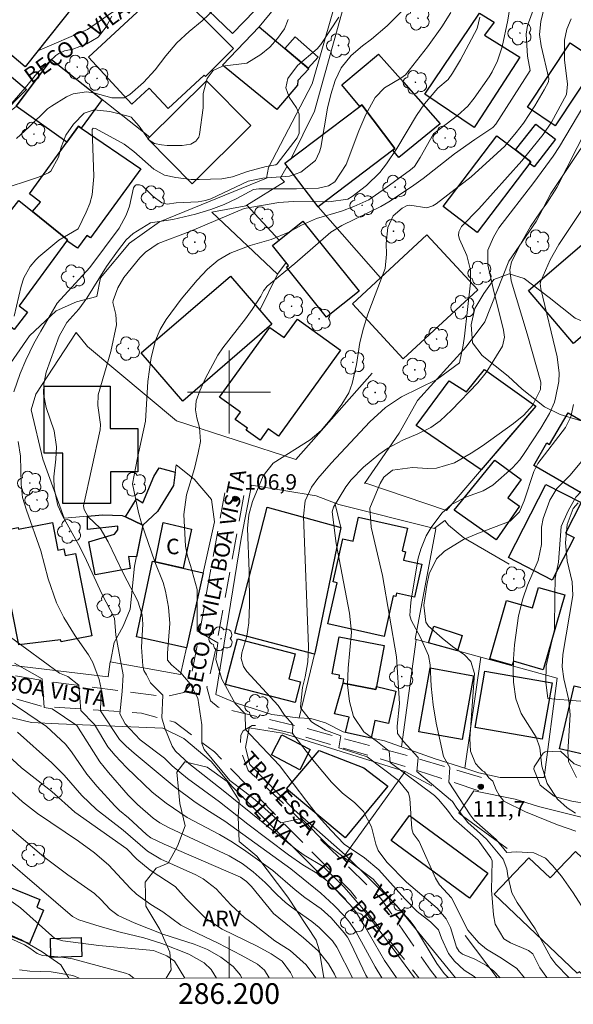
# Model space of a CAD drawing. Units: metres. Extents: x 286001 to 286517, y 1673238 to 1673803.
# Drawn here: x 286180 to 286233, y 1673241 to 1673336 of the extents above; entities that cross this region are included whole.
import ezdxf
from ezdxf.enums import TextEntityAlignment as Align

# ---------------------------------------------------------------- set-up
doc = ezdxf.new("R2010")
doc.units = ezdxf.units.M
doc.header["$MEASUREMENT"] = 0
doc.linetypes.add('HIDDEN', pattern=[0.375, 0.25, -0.125])
for name, color, linetype, lineweight in [('Articulacao', 7, 'Continuous', 18), ('Cerca', 8, 'Cerca', 20), ('Edificacoes', 7, 'Continuous', 30), ('Malha_Coordenadas', 7, 'Continuous', 15), ('Muro_Grade', 8, 'Continuous', 20), ('Nao_Pavimentada_S_Mfio', 10, 'HIDDEN', 15), ('Pavimentacao_Asfaltica_Mfio', 10, 'Continuous', 30), ('Topon_de_Vias', 7, 'Continuous', 9), ('Topon_Fundacao_Const_Ruinas', 7, 'Continuous', 9)]:
    doc.layers.add(name, color=color, linetype=linetype, lineweight=lineweight)
for name, color, linetype, lineweight, true_color in [('Arvores_Isoladas', 7, 'Continuous', 18, 0x00ff33), ('Curvas_Intermediarias', 7, 'Continuous', 9, 0x783c14), ('Curvas_Mestras', 7, 'Continuous', 20, 0x783c14), ('Pto_Cotado', 7, 'Continuous', 9, 0x783c14), ('Topon_Pto_Cotado', 7, 'Continuous', 9, 0x783c14), ('Topon_Vegetacao', 7, 'Continuous', 9, 0x00ff33), ('Vegetacao', 7, 'Orla8', 9, 0x00ff33)]:
    doc.layers.add(name, color=color, linetype=linetype, lineweight=lineweight, true_color=true_color)
doc.styles.add('Arial', font='arial.ttf', dxfattribs={"height": 1.5})
doc.styles.get("Standard").update_dxf_attribs({"font": 'arial.ttf'})
doc.linetypes.add('Cerca', pattern='A,10,0,["X",Standard,S=1,R=0,X=0,Y=-0.5],0.1', length=10.1)
doc.linetypes.add('Orla8', pattern='A,6,-0.5,["V",Standard,S=1,R=0,X=-0.5,Y=-1],-0.5,6,-0.5,["V",Standard,S=1,R=0,X=-0.5,Y=-1],-0.5', length=14)

# ---------------------------------------------------------------- blocks, each defined once
blk = doc.blocks.new('Arvore')
at = {"layer": 'Arvores_Isoladas'}
blk.add_lwpolyline([(-0.718, 0.493, 0.872324), (-0.722, -0.551, 0.862983), (0.284, -0.827, 0.900105), (0.89, 0.029, 0.863155), (0.262, 0.861, 0.882486)], format="xyb", close=True, dxfattribs=at)
blk.add_circle((0, 0), 0.0286, dxfattribs=at)
blk = doc.blocks.new('Cotas')
at = {"layer": 'Pto_Cotado'}
blk.add_hatch(color=256, dxfattribs=at).paths.add_polyline_path([(0, 0.24, 1), (0, -0.24, 1)])
at = {"layer": 'Pto_Cotado', "lineweight": -3}
blk.add_lwpolyline([(0, -0.24, -1), (0, 0.24, -1)], format="xyb", close=True, dxfattribs=at)

msp = doc.modelspace()

# ---------------------------------------------------------------- linework, layer by layer
at = {"layer": 'Articulacao', "flags": 128}
msp.add_lwpolyline([(286017.273, 1673797.462), (286499.436, 1673798.063), (286500.115, 1673243.798), (286017.976, 1673243.197), (286017.273, 1673797.462)], close=True, dxfattribs=at)
at = {"layer": 'Cerca', "flags": 128}
for points in [[(286211.199, 1673337.634), (286208.253, 1673327.113), (286206.005, 1673322.568)], [(286247.611, 1673317.783), (286246.847, 1673320.301), (286242.471, 1673325.364), (286240.667, 1673326.432), (286239.664, 1673328.117), (286238.84, 1673328.639), (286237.959, 1673328.535), (286236.858, 1673327.8), (286231.096, 1673319.177), (286229.657, 1673316.479), (286227.027, 1673312.637), (286224.705, 1673306.779), (286222.903, 1673304.363)], [(286205.631, 1673321.814), (286204.969, 1673320.699), (286205.37, 1673320.315), (286201.736, 1673318.042), (286201.639, 1673317.983), (286198.351, 1673317.386), (286204.674, 1673311.39)], [(286201.736, 1673318.042), (286204.83, 1673314.666)], [(286214.632, 1673311.021), (286208.596, 1673317.889)], [(286185.226, 1673305.757), (286181.341, 1673299.814), (286180.876, 1673298.284), (286182.008, 1673293.53), (286184.077, 1673287.821), (286187.82, 1673288.143), (286189.688, 1673288.097), (286191.675, 1673287.141)], [(286198.724, 1673270.785), (286201.169, 1673285.869), (286202.155, 1673291.001), (286208.407, 1673289.973), (286210.615, 1673289.15), (286219.975, 1673286.787), (286217.993, 1673276.147)], [(286213.121, 1673291.235), (286220.993, 1673288.57)], [(286227.046, 1673283.391), (286222.679, 1673285.925), (286221.187, 1673287.163), (286220.831, 1673287.605), (286219.801, 1673286.831)], [(286218.084, 1673276.122), (286216.656, 1673265.736)], [(286211.289, 1673251.004), (286203.988, 1673258.265), (286200.316, 1673261.902), (286198.269, 1673264.321), (286195.638, 1673266.539), (286193.599, 1673267.554), (286183.537, 1673267.963), (286180.916, 1673268.108), (286179.054, 1673268.549), (286174.764, 1673270.903), (286170.169, 1673271.782), (286169.316, 1673270.186), (286161.099, 1673272.782), (286160.147, 1673273.022), (286159.814, 1673273.012), (286159.397, 1673272.876), (286159.143, 1673272.717), (286159.014, 1673272.513), (286158.953, 1673271.925), (286159.053, 1673271.398), (286160.315, 1673269.724), (286163.732, 1673266.327), (286168.263, 1673262.521)], [(286201.952, 1673267.583), (286205.177, 1673267.056), (286217.024, 1673263.356)], [(286260.059, 1673247.594), (286248.316, 1673253.061), (286244.153, 1673255.4), (286237.768, 1673256.708), (286237.763, 1673258.03), (286229.889, 1673259.989)], [(286211.217, 1673255.324), (286216.207, 1673250.405), (286221.891, 1673243.451)], [(286225.896, 1673243.456), (286222.804, 1673247.536)]]:
    msp.add_lwpolyline(points, dxfattribs=at)
at = {"layer": 'Curvas_Intermediarias', "flags": 128}
for points, elevation in [([(286226.194, 1673243.456), (286225.544, 1673244.119), (286224.88, 1673244.621), (286223.751, 1673245.249), (286222.556, 1673245.735), (286222.215, 1673245.994), (286221.959, 1673246.411), (286221.394, 1673248.31), (286220.982, 1673249.13), (286220.093, 1673250.183), (286217.152, 1673252.671), (286215.252, 1673254.613), (286214.405, 1673255.743), (286214.187, 1673256.35), (286213.767, 1673258.039), (286212.983, 1673259.492), (286212.105, 1673260.37), (286210.972, 1673261.282), (286209.884, 1673262.345), (286208.225, 1673264.342), (286206.129, 1673267.032), (286206.176, 1673267.89), (286205.365, 1673268.795), (286204.734, 1673269.734), (286201.72, 1673273.022), (286201.414, 1673273.492), (286201.164, 1673274.274), (286201.227, 1673274.814), (286201.705, 1673276.449), (286201.926, 1673277.73), (286201.993, 1673279.468), (286201.933, 1673282.695), (286201.77, 1673286.816), (286201.905, 1673288.151), (286202.278, 1673289.434), (286203.288, 1673291.924), (286204.258, 1673293.128), (286207.836, 1673295.4), (286208.901, 1673296.277), (286209.94, 1673297.506), (286210.893, 1673298.825), (286211.577, 1673299.926), (286211.9, 1673300.815), (286212.299, 1673302.669), (286212.623, 1673304.787), (286212.974, 1673306.163), (286213.408, 1673307.519), (286215.067, 1673311.94), (286215.225, 1673313.304), (286215.189, 1673314.346), (286215.343, 1673315.887), (286215.862, 1673317.018), (286216.732, 1673317.748), (286217.216, 1673318.017), (286217.462, 1673318.049), (286219.105, 1673317.783), (286219.67, 1673317.971), (286220.008, 1673318.184), (286223.378, 1673320.79), (286225.906, 1673323.052), (286226.627, 1673323.755), (286227.75, 1673325.047), (286228.432, 1673325.958), (286229.524, 1673327.634), (286230.445, 1673329.171), (286230.864, 1673329.959), (286230.897, 1673330.292), (286230.158, 1673333.415), (286229.98, 1673334.53), (286230.11, 1673335.779), (286230.844, 1673338.898)], 107), ([(286179.464, 1673324.498), (286180.654, 1673325.58), (286182.464, 1673327.336), (286182.844, 1673327.595), (286184.302, 1673328.505), (286184.931, 1673328.793), (286186.243, 1673328.983), (286186.927, 1673328.886), (286188.679, 1673328.401), (286189.87, 1673328.405), (286190.428, 1673328.717), (286191.753, 1673329.903), (286192.861, 1673331.102), (286193.906, 1673332.47), (286194.954, 1673333.712), (286196.151, 1673334.809), (286197.402, 1673335.859), (286199.34, 1673337.691)], 99), ([(286223.836, 1673243.454), (286223.693, 1673243.579), (286222.711, 1673244.2), (286221.772, 1673245.049), (286221.213, 1673245.801), (286220.518, 1673247.267), (286220.224, 1673248.075), (286219.476, 1673248.856), (286218.162, 1673249.854), (286216.98, 1673251.074), (286214.477, 1673253.866), (286213.081, 1673255.03), (286211.117, 1673256.362), (286209.861, 1673257.676), (286208.655, 1673259.037), (286207.519, 1673260.456), (286204.866, 1673263.946), (286202.602, 1673266.363), (286201.601, 1673267.411), (286201.553, 1673268.936), (286200.599, 1673269.937), (286199.311, 1673272.271), (286198.738, 1673274.177), (286198.928, 1673275.798), (286196.925, 1673276.941), (286196.924, 1673279.324), (286196.923, 1673280.944), (286196.289, 1673283.242), (286196, 1673284.156), (286195.782, 1673285.125), (286195.639, 1673288.185), (286195.884, 1673290.079), (286196.651, 1673292.611), (286197.035, 1673294.141), (286197.247, 1673295.218), (286197.14, 1673296.59), (286196.88, 1673297.523), (286196.76, 1673298.284), (286196.84, 1673299.164), (286197.193, 1673300.122), (286197.719, 1673301.337), (286198.918, 1673303.548), (286199.399, 1673304.266), (286201.597, 1673307.08), (286202.24, 1673307.982), (286203.06, 1673309.255), (286203.337, 1673309.764), (286203.693, 1673310.218), (286206.353, 1673312.406), (286209.836, 1673315.445), (286210.892, 1673316.099), (286214.676, 1673317.927), (286215.437, 1673318.367), (286217.632, 1673319.805), (286218.757, 1673320.613), (286221.786, 1673322.999), (286223.742, 1673324.388), (286225.475, 1673325.548), (286225.773, 1673325.858), (286229.093, 1673331.058), (286228.844, 1673332.433), (286228.686, 1673334.554), (286228.815, 1673335.405), (286229.463, 1673337.141)], 106), ([(286178.161, 1673326.899), (286180.309, 1673329.389), (286181.44, 1673330.747), (286183.285, 1673332.485), (286183.57, 1673332.699), (286184.12, 1673332.938), (286184.912, 1673333.11), (286186.272, 1673333.63), (286187.347, 1673334.278), (286188.13, 1673335.26), (286188.678, 1673336.283)], 98), ([(286179.222, 1673300.012), (286179.826, 1673301.805), (286180.375, 1673303.095), (286181.161, 1673304.694), (286181.808, 1673305.877), (286183.407, 1673308.574), (286186.543, 1673312.024), (286189.381, 1673315.833), (286190.073, 1673317.077), (286190.395, 1673317.965), (286190.776, 1673319.711), (286190.921, 1673319.947), (286191.04, 1673320.007), (286191.345, 1673320.017), (286191.637, 1673319.899), (286192.652, 1673318.913), (286193.511, 1673318.282), (286194.027, 1673318.152), (286194.91, 1673318.261), (286197.034, 1673318.378), (286197.727, 1673318.485), (286198.227, 1673318.65), (286201.858, 1673320.355), (286203.266, 1673320.643), (286205.829, 1673320.843), (286206.945, 1673321.24), (286208.355, 1673322.362), (286208.751, 1673323.181), (286208.855, 1673323.63), (286209.502, 1673327.424), (286209.827, 1673328.746), (286210.253, 1673330.097), (286210.819, 1673331.3), (286211.808, 1673332.493), (286212.898, 1673333.434), (286213.777, 1673334.076), (286215.262, 1673335.36), (286216.706, 1673336.779)], 102), ([(286179.254, 1673307.345), (286179.922, 1673310.24), (286180.174, 1673311.041), (286180.788, 1673312.139), (286181.333, 1673312.773), (286181.642, 1673313.059), (286183.565, 1673314.672), (286185.422, 1673315.774), (286186.216, 1673317.381), (286186.54, 1673318.208), (286186.781, 1673319.051), (286186.936, 1673320.806), (286186.796, 1673325.338), (286186.863, 1673325.475), (286187.108, 1673325.434), (286189.875, 1673323.923), (286190.818, 1673323.233), (286192.736, 1673321.509), (286193.782, 1673320.956), (286194.861, 1673320.729), (286196.358, 1673320.54), (286197.111, 1673320.512), (286199.315, 1673320.576), (286200.328, 1673320.77), (286201.799, 1673321.3), (286203.598, 1673321.772), (286204.524, 1673321.948), (286204.666, 1673322.04), (286206.583, 1673324.534), (286206.77, 1673325), (286206.765, 1673326.821), (286206.503, 1673327.44), (286205.803, 1673328.485), (286205.501, 1673329.366), (286205.696, 1673330.278), (286206.61, 1673331.519), (286208.508, 1673333.157), (286208.878, 1673333.575), (286210.596, 1673336.194)], 101), ([(286216.163, 1673243.444), (286215.016, 1673245.112), (286213.095, 1673248.456), (286212.251, 1673249.807), (286211.703, 1673250.498), (286209.527, 1673252.774), (286208.63, 1673253.442), (286207.141, 1673254.354), (286205.754, 1673255.316), (286201.832, 1673258.268), (286199.094, 1673260.449), (286195.995, 1673262.678), (286194.516, 1673263.912), (286193.764, 1673264.662), (286191.42, 1673266.426), (286189.972, 1673267.977), (286189.447, 1673268.93), (286189.684, 1673271.075), (286189.769, 1673272.698), (286189.068, 1673276.535), (286188.942, 1673278.165), (286187.718, 1673280.521), (286186.027, 1673284.163), (286185.461, 1673285.277), (286183.915, 1673288.043), (286183.453, 1673289.058), (286183.096, 1673290.692), (286183.074, 1673291.805), (286183.282, 1673293.531), (286183.343, 1673294.709), (286183.111, 1673296.259), (286182.328, 1673298.518), (286182.074, 1673299.819), (286182.113, 1673300.807), (286182.332, 1673301.927), (286183.582, 1673305.401), (286184.334, 1673306.715), (286185.478, 1673308.01), (286186.264, 1673309.064), (286188.172, 1673312.129), (286189.213, 1673313.605), (286190.068, 1673314.689), (286190.729, 1673315.327), (286192.424, 1673316.352), (286194.572, 1673316.649), (286196.766, 1673317.174), (286198.234, 1673317.619), (286199.519, 1673318.097), (286200.761, 1673318.681), (286202.379, 1673319.571), (286202.866, 1673319.635), (286206.526, 1673319.615), (286208.634, 1673319.702), (286209.604, 1673319.9), (286210.212, 1673320.292), (286211.303, 1673321.962), (286212.529, 1673325.219), (286213.215, 1673326.788), (286214.119, 1673328.441), (286215.018, 1673329.36), (286216.603, 1673330.293), (286217.047, 1673330.635), (286219.174, 1673333.326), (286220.558, 1673335.265), (286221.434, 1673336.657)], 103), ([(286217.902, 1673243.446), (286215.306, 1673246.998), (286212.816, 1673250.221), (286211.118, 1673252.199), (286209.081, 1673254.178), (286207.245, 1673255.301), (286206.44, 1673255.856), (286199.442, 1673261.539), (286196.132, 1673264.154), (286194.837, 1673265.316), (286194.507, 1673265.816), (286193.785, 1673267.55), (286193.498, 1673268.551), (286193.593, 1673270.743), (286192.4, 1673271.934), (286192.019, 1673272.696), (286191.78, 1673273.125), (286191.685, 1673273.554), (286191.547, 1673275.384), (286191.682, 1673277.602), (286191.596, 1673278.508), (286191.201, 1673279.824), (286189.802, 1673282.448), (286188.337, 1673285.527), (286187.541, 1673286.873), (286186.398, 1673287.957), (286186.004, 1673288.661), (286185.954, 1673289.015), (286187.56, 1673296.364), (286187.6, 1673296.879), (286187.315, 1673298.713), (286187.374, 1673299.749), (286188.589, 1673303.907), (286189.12, 1673306.493), (286189.065, 1673307.498), (286188.78, 1673308.657), (286188.807, 1673308.854), (286189.246, 1673310.065), (286189.844, 1673311.058), (286191.381, 1673312.962), (286191.93, 1673313.5), (286193.16, 1673314.341), (286196.222, 1673315.504), (286201.449, 1673317.739), (286204.819, 1673318.309), (286206.2, 1673318.389), (286209.634, 1673318.365), (286211.465, 1673318.623), (286211.897, 1673318.882), (286213.267, 1673319.946), (286214.572, 1673321.187), (286215.225, 1673322.034), (286216.224, 1673323.521), (286218.102, 1673326.716), (286218.881, 1673327.84), (286220.177, 1673329.332), (286221.174, 1673330.174), (286221.598, 1673330.786), (286222.35, 1673332.072), (286223.97, 1673335.116), (286224.233, 1673336.213)], 104), ([(286228.542, 1673243.459), (286227.806, 1673244.356), (286226.334, 1673245.348), (286224.874, 1673246.209), (286224.128, 1673246.818), (286223.062, 1673248.057), (286221.491, 1673251.176), (286220.314, 1673252.43), (286219.956, 1673253.054), (286218.365, 1673256.603), (286217.777, 1673257.388), (286217.664, 1673257.82), (286217.456, 1673260.76), (286217.333, 1673261.302), (286216.365, 1673262.507), (286213.327, 1673264.796), (286210.943, 1673265.557), (286210.61, 1673265.652), (286210.8, 1673266.796), (286209.322, 1673267.368), (286208.321, 1673267.939), (286207.962, 1673268.16), (286206.94, 1673269.49), (286206.895, 1673269.618), (286207.081, 1673271.477), (286207.368, 1673272.506), (286207.614, 1673273.954), (286207.668, 1673275.417), (286207.182, 1673288.027), (286207.344, 1673289.485), (286207.959, 1673290.807), (286208.584, 1673291.649), (286209.881, 1673293.151), (286213.601, 1673297.13), (286215.128, 1673298.516), (286216.674, 1673299.543), (286220.082, 1673301.214), (286222.273, 1673302.808), (286222.628, 1673304.522), (286222.747, 1673305.388), (286223.31, 1673310.56), (286223.321, 1673311.757), (286222.97, 1673313.18), (286222.248, 1673314.773), (286222.158, 1673315.126), (286222.2, 1673315.487), (286222.463, 1673315.977), (286224.138, 1673317.685), (286228.281, 1673322.32), (286230.347, 1673324.868), (286231.143, 1673326.049), (286232.593, 1673328.719), (286232.694, 1673329.736), (286232.391, 1673332.08), (286232.393, 1673333.97), (286232.621, 1673335.038), (286233.059, 1673336.048)], 108), ([(286230.681, 1673243.462), (286230.024, 1673244.407), (286229.329, 1673245.773), (286228.942, 1673246.079), (286227.189, 1673246.833), (286226.559, 1673247.209), (286225.7, 1673248.637), (286225.544, 1673249.536), (286225.365, 1673251.913), (286225.421, 1673254.735), (286225.272, 1673255.042), (286224.075, 1673256.736), (286221.71, 1673258.793), (286221.094, 1673259.636), (286220.226, 1673260.671), (286219.843, 1673261.05), (286215.567, 1673264.225), (286215.471, 1673265.321), (286214.327, 1673266.226), (286213.035, 1673267.203), (286212.024, 1673268.673), (286211.623, 1673270.131), (286211.441, 1673271.738), (286211.493, 1673273.354), (286211.833, 1673276.829), (286211.631, 1673278.656), (286210.356, 1673285.375), (286209.95, 1673288.442), (286210.076, 1673288.891), (286211.268, 1673290.843), (286211.786, 1673291.531), (286212.99, 1673292.751), (286214.478, 1673293.959), (286215.348, 1673294.586), (286216.782, 1673295.347), (286218.233, 1673295.963), (286219.506, 1673296.569), (286220.392, 1673297.221), (286221.478, 1673298.25), (286224.039, 1673300.896), (286224.847, 1673301.879), (286226.413, 1673304.449), (286226.619, 1673305.305), (286226.524, 1673305.988), (286225.512, 1673310.005), (286225.006, 1673312.291), (286224.983, 1673313.717), (286225.531, 1673314.967), (286226.062, 1673315.866), (286229.43, 1673320.221), (286231.303, 1673322.777), (286231.922, 1673323.718), (286234.255, 1673327.685)], 109), ([(286234.576, 1673249.603), (286233.241, 1673251.66), (286232.116, 1673253.274), (286231.258, 1673254.295), (286230.571, 1673254.99), (286229.446, 1673255.522), (286227.726, 1673255.618), (286226.824, 1673255.549), (286225.805, 1673256.796), (286223.691, 1673258.662), (286223.289, 1673259.188), (286221.239, 1673262.322), (286221.334, 1673263.752), (286220.714, 1673264.8), (286220.384, 1673266.296), (286220.006, 1673268.048), (286219.703, 1673269.811), (286219.535, 1673271.592), (286219.42, 1673273.66), (286219.269, 1673274.582), (286218.486, 1673276.294), (286217.608, 1673277.983), (286217.467, 1673278.444), (286217.516, 1673279.318), (286217.609, 1673279.945), (286218.282, 1673283.95), (286218.519, 1673284.845), (286219.046, 1673286.126), (286219.534, 1673286.909), (286220.57, 1673288.31), (286221.482, 1673289.135), (286222.951, 1673289.882), (286224.563, 1673290.474), (286225.494, 1673291.02), (286227.395, 1673292.685), (286228.079, 1673293.446), (286228.515, 1673294.082), (286230.11, 1673296.522), (286230.965, 1673297.917), (286231.436, 1673299.039), (286231.542, 1673299.432), (286231.842, 1673301.016), (286231.891, 1673301.81), (286231.698, 1673303.395), (286230.119, 1673309.979), (286230.058, 1673310.497), (286230.112, 1673310.695), (286231.025, 1673312.769), (286231.856, 1673314.246), (286235.719, 1673320.055)], 111), ([(286233.483, 1673257.597), (286231.736, 1673258.229), (286228.629, 1673259.486), (286226.53, 1673260.513), (286226.101, 1673261.085), (286225.815, 1673261.609), (286225.481, 1673262.419), (286225.099, 1673262.753), (286224.67, 1673263.324), (286224.48, 1673263.42), (286224.146, 1673263.753), (286223.812, 1673264.134), (286223.32, 1673265.32), (286223.273, 1673266.547), (286223.705, 1673272.822), (286223.354, 1673273.98), (286222.73, 1673274.638), (286221.575, 1673275.445), (286220.575, 1673276.232), (286219.271, 1673277.402), (286219.003, 1673277.787), (286218.832, 1673279.417), (286219.098, 1673281.343), (286219.331, 1673282.452), (286220.039, 1673283.913), (286220.801, 1673284.635), (286222.638, 1673285.751), (286223.947, 1673286.327), (286227.14, 1673287.545), (286228.068, 1673288.427), (286228.507, 1673289.511), (286229.434, 1673292.318), (286229.836, 1673293.093), (286232.505, 1673296.594), (286233.018, 1673297.601), (286233.275, 1673298.811)], 112), ([(286214.756, 1673243.442), (286214.106, 1673244.493), (286212.259, 1673247.903), (286211.637, 1673248.81), (286211.166, 1673249.389), (286210.129, 1673250.459), (286208.864, 1673251.62), (286205.976, 1673253.983), (286199.599, 1673258.581), (286198.106, 1673259.49), (286196.728, 1673260.421), (286194.689, 1673261.906), (286190.824, 1673265.126), (286190.075, 1673265.798), (286189.421, 1673266.468), (286187.588, 1673269.215), (286187.635, 1673271.36), (286187.444, 1673272.265), (286186.849, 1673273.901), (286186.413, 1673274.636), (286185.154, 1673276.479), (286184.034, 1673278.24), (286183.345, 1673279.638), (286182.547, 1673281.972), (286181.821, 1673284.685), (286180.453, 1673288.585), (286180.067, 1673289.812), (286179.92, 1673291.096), (286179.87, 1673293.824), (286179.642, 1673295.226)], 102), ([(286233.472, 1673259.35), (286232.66, 1673259.865), (286231.722, 1673260.694), (286230.741, 1673262.216), (286230.218, 1673263.887), (286230.014, 1673265.645), (286229.669, 1673266.681), (286228.221, 1673268.96), (286227.689, 1673270.379), (286227.49, 1673271.982), (286227.44, 1673272.883), (286227.464, 1673274.235), (286227.584, 1673275.583), (286227.966, 1673278.381), (286228.37, 1673280.024), (286228.84, 1673281.362), (286229.861, 1673283.741), (286230.175, 1673285.28), (286230.183, 1673286.944), (286230.35, 1673287.779), (286230.996, 1673289.566), (286231.657, 1673290.685), (286232.927, 1673291.948), (286234.084, 1673293.318)], 113), ([(286233.56, 1673262.773), (286232.778, 1673264.319), (286232.719, 1673265.275), (286232.945, 1673268.835), (286232.819, 1673270.24), (286232.333, 1673272.323), (286232.174, 1673273.488), (286232.239, 1673274.654), (286233.215, 1673280.375), (286233.146, 1673281.672), (286232.664, 1673283.7), (286232.49, 1673285.456), (286232.655, 1673287.227), (286233.231, 1673288.765), (286233.726, 1673289.297)], 114), ([(286213.379, 1673243.441), (286213.229, 1673243.708), (286211.757, 1673246.77), (286211.432, 1673247.359), (286211.13, 1673247.774), (286209.852, 1673249.241), (286208.901, 1673250.096), (286207.32, 1673251.204), (286206.4, 1673251.932), (286204.229, 1673253.807), (286201.633, 1673255.66), (286200.344, 1673256.531), (286199.08, 1673257.275), (286195.952, 1673258.936), (286193.913, 1673260.316), (286192.587, 1673261.378), (286190.112, 1673263.765), (286189.007, 1673264.915), (286188.297, 1673265.763), (286187.005, 1673267.9), (286185.682, 1673269.262), (286185.49, 1673271.692), (286184.441, 1673272.549), (286183.625, 1673272.858), (286178.899, 1673276.33)], 101), ([(286210.348, 1673243.437), (286210.179, 1673243.788), (286209.596, 1673244.785), (286208.626, 1673246.048), (286207.187, 1673247.306), (286204.305, 1673249.649), (286202.161, 1673252.256), (286201.693, 1673252.746), (286201.105, 1673253.165), (286193.745, 1673256.359), (286192.463, 1673256.955), (286192.037, 1673257.274), (286190.276, 1673258.9), (286189.429, 1673259.597), (286188.959, 1673260.061), (286187.275, 1673261.924), (286186.269, 1673263.104), (286184.781, 1673265.274), (286184.208, 1673266), (286182.381, 1673267.699), (286177.722, 1673270.83)], 99), ([(286208.388, 1673243.434), (286207.464, 1673244.703), (286205.913, 1673246.098), (286204.44, 1673247.027), (286202.32, 1673248.674), (286201.505, 1673249.283), (286200.189, 1673250.493), (286198.749, 1673252.034), (286197.508, 1673253.018), (286196.799, 1673253.393), (286193.429, 1673254.892), (286192.13, 1673255.661), (286189.763, 1673257.704), (286187.201, 1673259.682), (286185.792, 1673261.04), (286184.074, 1673263.013), (286182.878, 1673264.205), (286179.574, 1673267.17)], 98), ([(286206.193, 1673243.432), (286205.925, 1673243.974), (286205.142, 1673245.058), (286204.073, 1673245.769), (286202.705, 1673246.514), (286199.33, 1673248.129), (286197.746, 1673249.16), (286195.848, 1673251.08), (286194.783, 1673252.249), (286192.392, 1673253.845), (286191.095, 1673254.899), (286190.125, 1673255.913), (286185.122, 1673259.43), (286182.9, 1673261.436), (286179.948, 1673263.726), (286177.788, 1673265.68)], 97), ([(286203.883, 1673243.429), (286203.421, 1673244.19), (286202.748, 1673244.771), (286201.179, 1673245.638), (286198.96, 1673246.804), (286196.298, 1673248.039), (286195.356, 1673248.536), (286193.598, 1673249.829), (286192.453, 1673250.512), (286191.076, 1673251.519), (286190.453, 1673252.105), (286188.384, 1673254.338), (286187.01, 1673255.514), (286185.473, 1673256.638), (286181.497, 1673259.318), (286180.056, 1673260.433), (286178.932, 1673261.459)], 96), ([(286198.778, 1673243.422), (286198.273, 1673244.258), (286197.594, 1673244.883), (286196.104, 1673245.734), (286193.52, 1673246.751), (286191.781, 1673247.305), (286189.481, 1673247.855), (286187.564, 1673248.39), (286185.491, 1673249.052), (286184.889, 1673249.364), (286174.954, 1673257.86)], 94), ([(286195.746, 1673243.419), (286194.73, 1673245.057), (286193.995, 1673245.563), (286192.689, 1673246.094), (286187.433, 1673246.563), (286183.942, 1673247.008), (286183.178, 1673247.258), (286179.867, 1673250.201), (286177.433, 1673251.921)], 93), ([(286190.818, 1673243.412), (286190.367, 1673243.764), (286189.988, 1673243.89), (286184.89, 1673245.289), (286183.846, 1673245.446), (286181.979, 1673245.611), (286181.47, 1673245.791), (286180.774, 1673246.304), (286180.236, 1673246.623), (286177.095, 1673248.039)], 92), ([(286185.536, 1673243.406), (286184.924, 1673243.658), (286182.827, 1673244.021), (286180.76, 1673244.102), (286179.749, 1673244.213)], 91)]:
    msp.add_lwpolyline(points, dxfattribs=dict(at, elevation=elevation))
at = {"layer": 'Curvas_Mestras', "flags": 128}
for points, elevation in [([(286221.184, 1673243.45), (286220.789, 1673243.849), (286220.057, 1673244.822), (286217.947, 1673248.342), (286217.485, 1673248.948), (286215.486, 1673251.127), (286213.916, 1673252.981), (286209.589, 1673256.214), (286206.986, 1673258.815), (286205.006, 1673258.418), (286202.517, 1673260.622), (286201.511, 1673261.399), (286200.076, 1673262.508), (286197.599, 1673265.503), (286197.36, 1673266.075), (286197.359, 1673267.886), (286196.976, 1673270.459), (286196.261, 1673271.841), (286195.355, 1673272.889), (286194.449, 1673273.651), (286194.064, 1673274.126), (286194.046, 1673274.776), (286194.269, 1673277.642), (286194.169, 1673279.241), (286193.871, 1673280.777), (286193.645, 1673281.606), (286192.847, 1673283.603), (286191.53, 1673287.346), (286191.247, 1673288.38), (286190.682, 1673291.147), (286191.158, 1673293.64), (286191.943, 1673297.177), (286192.161, 1673301.027), (286192.468, 1673303.339), (286192.912, 1673304.982), (286193.357, 1673306.027), (286193.922, 1673307.009), (286195.379, 1673308.98), (286196.918, 1673310.812), (286197.925, 1673311.866), (286198.948, 1673312.748), (286200.12, 1673313.419), (286202.035, 1673314.148), (286204.086, 1673314.729), (286205.783, 1673315.446), (286207.005, 1673316.113), (286208.443, 1673316.755), (286210.873, 1673317.474), (286212.065, 1673317.907), (286213.519, 1673318.571), (286214.803, 1673319.458), (286217.514, 1673321.457), (286217.902, 1673321.789), (286218.473, 1673322.637), (286219.756, 1673324.933), (286222.056, 1673326.718), (286223.055, 1673327.601), (286223.689, 1673328.369), (286225.115, 1673330.439), (286225.424, 1673330.932), (286225.929, 1673331.973), (286226.375, 1673333.345), (286226.923, 1673335.901), (286227.183, 1673337.565)], 105), ([(286205.712, 1673335.963), (286205.347, 1673335.071), (286204.691, 1673334.149), (286203.931, 1673333.311), (286203.06, 1673332.59), (286201.734, 1673331.762), (286199.355, 1673331.457), (286198.468, 1673331.06), (286197.894, 1673330.277), (286197.514, 1673328.836), (286197.505, 1673327.456), (286197.153, 1673324.881), (286197.075, 1673324.624), (286196.778, 1673324.212), (286196.297, 1673323.95), (286195.471, 1673323.806), (286194.023, 1673323.821), (286193.467, 1673323.875), (286192.79, 1673324.009), (286192.296, 1673324.314), (286191.319, 1673325.688), (286190.561, 1673326.539), (286190.394, 1673326.622), (286188.472, 1673327.083), (286186.987, 1673327.238), (286186.008, 1673326.931), (286184.98, 1673325.86), (286184.249, 1673324.821), (286183.786, 1673323.638), (286183.53, 1673322.697), (286182.775, 1673321.324), (286182.572, 1673321.172), (286181.61, 1673320.751), (286177.655, 1673319.456)], 100), ([(286232.822, 1673243.465), (286231.577, 1673244.776), (286231.08, 1673245.419), (286229.584, 1673248.178), (286227.82, 1673250.704), (286227.307, 1673251.656), (286226.929, 1673253.281), (286226.823, 1673253.978), (286226.467, 1673254.892), (286224.87, 1673256.839), (286223.082, 1673258.448), (286222.015, 1673259.838), (286221.582, 1673260.477), (286218.141, 1673263.369), (286218.283, 1673264.703), (286217.52, 1673265.513), (286216.853, 1673266.275), (286216.28, 1673267.038), (286216.232, 1673267.752), (286216.462, 1673269.943), (286216.189, 1673274.442), (286214.828, 1673282.288), (286213.74, 1673286.953), (286213.603, 1673288.8), (286213.655, 1673288.964), (286214.601, 1673291.188), (286214.947, 1673291.784), (286215.798, 1673292.455), (286217.71, 1673292.702), (286219.156, 1673292.631), (286220.054, 1673292.666), (286221.776, 1673293.179), (286223.389, 1673294.105), (286224.485, 1673294.811), (286227.489, 1673296.951), (286228.467, 1673297.772), (286229.301, 1673298.701), (286230.092, 1673300.243), (286230.11, 1673300.943), (286228.807, 1673305.608), (286227.263, 1673310.741), (286227.129, 1673311.803), (286227.294, 1673312.583), (286228.179, 1673314.345), (286229.113, 1673315.988), (286230.083, 1673317.411), (286230.706, 1673318.233), (286231.649, 1673319.747), (286234.581, 1673325.506)], 110), ([(286179.293, 1673273.834), (286181.963, 1673272.31), (286182.155, 1673269.546), (286182.918, 1673269.403), (286185.297, 1673267.795), (286187.529, 1673264.302), (286188.351, 1673263.274), (286190.26, 1673261.08), (286191.156, 1673260.166), (286192.675, 1673258.872), (286193.311, 1673258.415), (286194.227, 1673257.915), (286200.005, 1673255.209), (286201.285, 1673254.475), (286202.345, 1673253.671), (286203.504, 1673252.638), (286204.661, 1673251.456), (286205.458, 1673250.717), (286206.027, 1673250.27), (286208.012, 1673248.897), (286208.703, 1673248.297), (286210.005, 1673247.022), (286210.428, 1673246.406), (286211.931, 1673243.439)], 100), ([(286201.246, 1673243.425), (286201.094, 1673243.696), (286200.389, 1673244.547), (286199.215, 1673245.444), (286197.916, 1673246.191), (286196.62, 1673246.695), (286193.606, 1673247.655), (286190.836, 1673248.763), (286189.299, 1673249.459), (286188.524, 1673250.044), (286187.627, 1673251.009), (286186.998, 1673251.594), (286184.439, 1673253.397), (286182.119, 1673255.127), (286177.237, 1673259.239)], 95)]:
    msp.add_lwpolyline(points, dxfattribs=dict(at, elevation=elevation))
at = {"layer": 'Edificacoes', "flags": 128}
for points in [[(286189.308, 1673343.086), (286190.004, 1673343.984), (286192.516, 1673340.579), (286189.204, 1673336.843), (286188.847, 1673336.712), (286186.196, 1673338.843), (286180.305, 1673331.406), (286173.572, 1673337.103), (286182.302, 1673347.9), (286189.058, 1673342.763)], [(286203.877, 1673346.052), (286205.679, 1673344.3), (286206.873, 1673345.528), (286208.948, 1673343.511), (286200.321, 1673334.635), (286196.443, 1673338.403)], [(286200.432, 1673333.189), (286197.727, 1673330.477), (286197.602, 1673330.613), (286194.114, 1673327.375), (286192.283, 1673329.347), (286190.624, 1673327.808), (286186.411, 1673332.345), (286194.113, 1673339.495)], [(286228.081, 1673332.351), (286224.341, 1673326.574), (286223.67, 1673325.537), (286218.915, 1673328.774), (286224.18, 1673336.594), (286225.598, 1673335.727), (286224.687, 1673334.469)], [(286205.381, 1673333.18), (286207.717, 1673331.198), (286206.642, 1673330.079), (286206.611, 1673329.622), (286204.602, 1673327.292), (286199.379, 1673331.57), (286202.919, 1673335.269)], [(286207.641, 1673331.262), (286205.381, 1673333.18), (286206.389, 1673334.308), (286208.612, 1673332.346)], [(286235.629, 1673331.924), (286231.499, 1673325.721), (286228.817, 1673327.507), (286232.947, 1673333.71)], [(286216.845, 1673329.92), (286220.381, 1673325.907), (286216.41, 1673322.656), (286215.829, 1673323.353), (286216.029, 1673323.505), (286212.838, 1673327.73), (286212.649, 1673327.587), (286210.903, 1673329.673), (286214.449, 1673332.639)], [(286187.738, 1673328.247), (286185.713, 1673325.482), (286185.449, 1673325.661), (286184.328, 1673324.115), (286179.451, 1673327.596), (286182.847, 1673332.114)], [(286202.111, 1673325.743), (286196.442, 1673320.122), (286192.163, 1673324.437), (286197.831, 1673330.057)], [(286215.829, 1673323.353), (286208.596, 1673317.889), (286205.405, 1673322.114), (286212.649, 1673327.587), (286212.838, 1673327.73), (286216.029, 1673323.505)], [(286185.713, 1673325.482), (286191.479, 1673321.564), (286186.631, 1673314.893), (286186.281, 1673315.118), (286185.366, 1673313.883), (286184.323, 1673314.596), (286184.408, 1673314.713), (286181.01, 1673317.437), (286181.803, 1673318.339), (286180.726, 1673319.147), (286185.449, 1673325.661)], [(286231.53, 1673324.427), (286229.473, 1673321.753), (286229.025, 1673322.055), (286229.164, 1673322.237), (286227.667, 1673323.378), (286229.644, 1673325.876)], [(286227.667, 1673323.378), (286229.164, 1673322.237), (286223.972, 1673315.423), (286220.678, 1673317.932), (286225.87, 1673324.747)], [(286181.01, 1673317.437), (286184.408, 1673314.713), (286179.741, 1673308.317), (286180.529, 1673307.7), (286179.233, 1673306.045), (286177.418, 1673307.466), (286176.717, 1673306.571), (286173.552, 1673309.051), (286174.246, 1673309.937), (286173.473, 1673310.543), (286179.698, 1673318.489)], [(286212.561, 1673309.747), (286209.423, 1673307.236), (286205.562, 1673312.061), (286205.756, 1673312.217), (286204.2, 1673314.162), (286207.144, 1673316.517)], [(286224.021, 1673309.861), (286216.832, 1673303.222), (286211.932, 1673308.527), (286219.121, 1673315.167)], [(286239.556, 1673310.072), (286233.275, 1673304.703), (286228.912, 1673309.809), (286235.193, 1673315.177)], [(286202.965, 1673307.923), (286204.144, 1673306.558), (286195.542, 1673299.129), (286191.529, 1673303.777), (286200.13, 1673311.206)], [(286206.602, 1673307.049), (286210.759, 1673304.061), (286204.77, 1673295.731), (286203.772, 1673296.449), (286202.994, 1673295.366), (286201.656, 1673296.329), (286201.781, 1673296.503), (286200.607, 1673297.347), (286201.116, 1673298.055), (286199.093, 1673299.509), (286203.934, 1673306.244), (286205.312, 1673305.254)], [(286229.641, 1673298.637), (286224.356, 1673292.485), (286218.063, 1673296.778), (286221.255, 1673301.097), (286222.924, 1673300.01), (286224.686, 1673302.165)], [(286188.511, 1673300.586), (286188.513, 1673296.483), (286191.178, 1673296.484), (286191.18, 1673292.298), (286188.543, 1673292.297), (286188.545, 1673289.256), (286183.941, 1673289.253), (286183.938, 1673294.115), (286182.142, 1673294.114), (286182.139, 1673300.583)], [(286238.441, 1673294.687), (286235.382, 1673289.452), (286229.437, 1673292.927), (286230.706, 1673295.098), (286230.97, 1673294.944), (286232.76, 1673298.007)], [(286228.047, 1673288.985), (286225.801, 1673285.73), (286221.738, 1673288.602), (286225.665, 1673293.433), (286228.208, 1673291.573), (286226.923, 1673289.779)], [(286194.805, 1673292.275), (286194.636, 1673290.979), (286193.076, 1673288.476), (286191.676, 1673287.15), (286189.987, 1673287.953), (286191.069, 1673289.678), (286191.682, 1673289.303), (286192.733, 1673291.834), (286193.239, 1673292.673)], [(286233.327, 1673285.966), (286231.217, 1673281.852), (286226.98, 1673284.024), (286230.601, 1673291.085), (286234.017, 1673289.333), (286232.507, 1673286.387)], [(286210.797, 1673286.926), (286208.332, 1673274.965), (286208.266, 1673274.691), (286200.575, 1673276.725), (286203.687, 1673288.888)], [(286189.987, 1673287.953), (286191.675, 1673287.141), (286191.048, 1673284.084), (286190.301, 1673284.116), (286190.448, 1673282.981), (286187.071, 1673282.354), (286186.469, 1673285.537), (286188.924, 1673286.286), (286189.276, 1673286.689), (286189.26, 1673287.049), (286186.326, 1673286.727), (286186.324, 1673288.014), (286187.82, 1673288.143), (286189.688, 1673288.097)], [(286217.223, 1673286.862), (286216.732, 1673284.657), (286217.043, 1673284.588), (286216.863, 1673283.778), (286218.619, 1673283.387), (286217.909, 1673280.201), (286216.177, 1673280.587), (286216.104, 1673280.257), (286215.853, 1673280.312), (286214.984, 1673276.41), (286209.548, 1673277.621), (286210.434, 1673281.596), (286210.051, 1673281.682), (286210.977, 1673285.838), (286211.98, 1673285.614), (286212.493, 1673287.917)], [(286178.019, 1673284.052), (286177.535, 1673286.504), (286179.644, 1673286.92), (286179.675, 1673286.76), (286182.954, 1673287.406), (286183.477, 1673284.751), (286184.058, 1673284.865), (286184.183, 1673284.23), (286185.163, 1673284.423), (286186.734, 1673276.457), (286183.778, 1673275.874), (286183.729, 1673276.082), (286179.685, 1673275.603)], [(286195.578, 1673282.99), (286192.861, 1673283.606), (286193.654, 1673287.414), (286196.391, 1673286.774)], [(286192.861, 1673283.606), (286197.489, 1673282.557), (286195.877, 1673275.294), (286191.064, 1673276.367), (286192.622, 1673283.66)], [(286232.434, 1673280.414), (286230.356, 1673273.186), (286227.464, 1673274.017), (286227.354, 1673273.636), (286225.193, 1673274.257), (286226.813, 1673279.89), (286229.325, 1673279.168), (286229.893, 1673281.145)], [(286222.513, 1673276.5), (286222.083, 1673275.014), (286219.271, 1673275.793), (286219.768, 1673277.399)], [(286206.892, 1673272.019), (286206.373, 1673270.015), (286199.671, 1673271.752), (286200.813, 1673276.16), (286206.4, 1673274.712), (286205.776, 1673272.308)], [(286214.247, 1673271.568), (286214.193, 1673271.283), (286211.032, 1673271.883), (286211.105, 1673272.27), (286210.625, 1673272.361), (286210.681, 1673272.657), (286209.971, 1673272.791), (286210.648, 1673276.357), (286214.999, 1673275.53)], [(286223.605, 1673272.617), (286222.505, 1673266.446), (286218.332, 1673267.19), (286219.431, 1673273.361)], [(286231.203, 1673271.936), (286230.259, 1673266.493), (286223.763, 1673267.62), (286224.707, 1673273.062)], [(286214.247, 1673271.568), (286216.103, 1673271.108), (286215.418, 1673267.989), (286214.068, 1673268.299), (286213.716, 1673266.596), (286211.263, 1673267.128), (286211.612, 1673268.602), (286210.187, 1673268.929), (286211.032, 1673271.883), (286214.193, 1673271.283)], [(286240.083, 1673270.09), (286238.69, 1673264.015), (286231.932, 1673265.564), (286233.325, 1673271.64)], [(286207.849, 1673265.496), (286206.84, 1673263.533), (286204.094, 1673264.96), (286205.097, 1673266.916)], [(286215.353, 1673261.957), (286211.229, 1673256.954), (286205.556, 1673261.685), (286208.72, 1673265.409), (286213.033, 1673263.731)], [(286225.002, 1673253.564), (286223.218, 1673251.14), (286215.65, 1673256.71), (286217.434, 1673259.134)], [(286182.077, 1673249.992), (286180.744, 1673246.722), (286173.57, 1673249.646), (286175.204, 1673253.655), (286181.723, 1673250.997), (286181.422, 1673250.259)], [(286185.795, 1673245.503), (286182.804, 1673245.402), (286182.742, 1673247.239), (286185.733, 1673247.34)]]:
    msp.add_lwpolyline(points, close=True, dxfattribs=at)
msp.add_lwpolyline([(286234.467, 1673243.467), (286233.857, 1673244.018), (286233.62, 1673243.896), (286225.606, 1673251.518), (286228.957, 1673255.041), (286231.012, 1673253.087), (286233.454, 1673255.655), (286235.357, 1673253.844)], dxfattribs=at)
at = {"layer": 'Malha_Coordenadas', "flags": 128}
for points in [[(286200, 1673304), (286200, 1673296)], [(286204, 1673300), (286196, 1673300)], [(286200, 1673243.424), (286200, 1673247.424)]]:
    msp.add_lwpolyline(points, dxfattribs=at)
at = {"layer": 'Muro_Grade', "flags": 128}
for points in [[(286185.664, 1673345.955), (286182.09, 1673348.745), (286171.536, 1673338.825), (286180.305, 1673331.406)], [(286214.242, 1673340.316), (286204.3, 1673348.813), (286192.771, 1673340.865), (286189.204, 1673336.843), (286188.734, 1673336.67), (286186.338, 1673335.015), (286181.517, 1673332.935)], [(286210.034, 1673343.912), (286202.919, 1673335.269)], [(286178.892, 1673287.635), (286177.14, 1673298.833), (286178.25, 1673301.793), (286178.292, 1673301.903), (286180.714, 1673305.435), (286183.302, 1673307.833), (286185.265, 1673308.723), (286187.218, 1673309.242), (286187.598, 1673311.036), (286190.383, 1673314.366), (286193.296, 1673316.448), (286203.608, 1673320.657), (286203.801, 1673321.678), (286208.019, 1673329.773), (286210.951, 1673339.985)], [(286192.351, 1673324.601), (286187.738, 1673328.247), (286182.847, 1673332.114), (286179.446, 1673327.588), (286177.399, 1673326.015), (286176.678, 1673326.815), (286176.142, 1673326.389)], [(286205.531, 1673312.499), (286204.667, 1673311.381), (286202.965, 1673307.923)], [(286213.836, 1673301.827), (286206.468, 1673293.5), (286194.942, 1673297.213), (286186.319, 1673304.402), (286185.226, 1673305.757)], [(286222.925, 1673304.393), (286218.216, 1673299.174), (286216.433, 1673296.043), (286213.089, 1673291.188)], [(286220.993, 1673288.57), (286227.203, 1673295.798), (286229.641, 1673298.637)], [(286194.897, 1673292.981), (286196.626, 1673291.598), (286198.303, 1673289.617), (286198.581, 1673287.475), (286195.877, 1673275.294), (286195.308, 1673272.73), (286188.519, 1673273.964), (286188.341, 1673272.491), (286179.189, 1673273.616), (286171.762, 1673275.21)], [(286188.559, 1673273.957), (286188.91, 1673275.827), (286189.78, 1673277.406), (286190.439, 1673279.039), (286190.868, 1673283.203), (286191.675, 1673287.141), (286193.076, 1673288.476), (286194.636, 1673290.979), (286194.897, 1673292.981)], [(286206.787, 1673268.548), (286208.332, 1673274.965), (286210.797, 1673286.926), (286210.222, 1673289.297)], [(286217.993, 1673276.147), (286219.271, 1673275.793), (286224.335, 1673274.39), (286222.778, 1673263.694), (286224.134, 1673263.238), (286226.182, 1673262.773), (286230.424, 1673262.789), (286231.694, 1673272.374), (286224.335, 1673274.39)], [(286222.778, 1673263.694), (286219.911, 1673264.591), (286215.005, 1673266.316), (286211.263, 1673267.128), (286211.022, 1673267.181), (286209.322, 1673268.065), (286207.914, 1673268.473), (286206.638, 1673268.558), (286204.148, 1673268.858), (286200.72, 1673269.962), (286198.724, 1673270.785)], [(286219.592, 1673261.981), (286217.024, 1673263.356), (286211.217, 1673255.324), (286206.294, 1673259.679), (286202.003, 1673264.039), (286201.601, 1673265.698), (286201.952, 1673267.583)], [(286229.889, 1673259.989), (286227.632, 1673260.688), (286223.636, 1673261.494), (286222.184, 1673259.355), (286226.875, 1673255.919)]]:
    msp.add_lwpolyline(points, dxfattribs=at)
at = {"layer": 'Nao_Pavimentada_S_Mfio', "ltscale": 10, "flags": 128}
for points in [[(286199.593, 1673290.27), (286197.056, 1673276.295), (286196.201, 1673271.696), (286195.639, 1673270.986), (286193.902, 1673270.587), (286182.478, 1673272.06), (286175.793, 1673273.198), (286167.547, 1673274.663), (286153.752, 1673276.616), (286146.128, 1673278.103), (286138.22, 1673279.77), (286129.979, 1673281.53), (286121.279, 1673283.218), (286112.252, 1673284.922), (286101.597, 1673286.637), (286098.359, 1673286.952), (286094.7, 1673286.77), (286087.127, 1673284.423), (286079.713, 1673281.476), (286078.31, 1673281.301), (286077.119, 1673281.431), (286075.492, 1673281.96), (286074.662, 1673280.928), (286075.209, 1673280.627), (286076.771, 1673279.907), (286078.442, 1673279.63), (286079.801, 1673279.86), (286088.286, 1673282.873), (286093.014, 1673284.809), (286095.7, 1673285.296), (286100.151, 1673285.178), (286113.066, 1673283.53), (286120.308, 1673282.251), (286129.936, 1673280.345), (286144.125, 1673277.075), (286156.281, 1673274.674), (286167.914, 1673272.572), (286172.343, 1673272.001), (286177.231, 1673270.998), (286181.933, 1673269.658), (286191.555, 1673268.996), (286194.75, 1673268.119), (286198.601, 1673265.259), (286204.01, 1673259.67), (286211.73, 1673251.833), (286216.506, 1673245.757), (286218.345, 1673243.447)], [(286201.439, 1673290.003), (286198.629, 1673274.777), (286197.872, 1673271.506), (286198.206, 1673270.196), (286198.954, 1673269.579), (286206.627, 1673267.754), (286217.212, 1673264.892), (286225.093, 1673262.597)], [(286220.044, 1673243.449), (286219.46, 1673244.177), (286214.663, 1673251.113), (286205.228, 1673260.321), (286201.857, 1673263.47), (286201.097, 1673265.506), (286201.085, 1673266.014), (286201.151, 1673266.888), (286201.358, 1673267.298), (286202.248, 1673267.8), (286202.876, 1673267.79), (286206.529, 1673266.945), (286215.967, 1673264.187), (286224.787, 1673261.297)]]:
    msp.add_lwpolyline(points, dxfattribs=at)
at = {"layer": 'Pavimentacao_Asfaltica_Mfio', "flags": 128}
msp.add_lwpolyline([(286173.948, 1673334.671), (286180.443, 1673329.227), (286177.832, 1673326.613)], dxfattribs=at)
at = {"layer": 'Vegetacao', "flags": 128}
msp.add_lwpolyline([(286247.974, 1673297.611), (286246.014, 1673295.142), (286245.556, 1673293.5), (286245.697, 1673291.841), (286246.532, 1673290.346), (286247.999, 1673289.289), (286249.013, 1673287.989), (286249.177, 1673286.866), (286248.733, 1673285.25), (286248.504, 1673284.862), (286247.027, 1673284.287), (286245.899, 1673285.482), (286245.626, 1673287.106), (286245.196, 1673288.555), (286244.452, 1673290.042), (286243.143, 1673291.211), (286241.487, 1673291.501), (286240.279, 1673290.32), (286239.307, 1673289), (286237.976, 1673288.252), (286236.459, 1673287.778), (286235.678, 1673286.421), (286235.72, 1673284.83), (286236.024, 1673283.229), (286236.048, 1673279.936), (286236.706, 1673278.542), (286237.751, 1673277.062), (286239.086, 1673275.993), (286240.517, 1673275.32), (286242.042, 1673275.007), (286243.698, 1673275.155), (286245.268, 1673275.732), (286248.134, 1673277.082), (286249.828, 1673277.41), (286251.313, 1673277.046), (286252.713, 1673276.206), (286253.453, 1673274.774), (286253.437, 1673273.125), (286252.819, 1673271.598), (286249.724, 1673270.685), (286248.68, 1673269.493), (286247.295, 1673268.613), (286245.725, 1673268.162), (286244.29, 1673267.253), (286243.507, 1673265.941), (286243.085, 1673264.451), (286243.061, 1673262.963), (286243.597, 1673261.469), (286244.632, 1673260.269), (286245.135, 1673258.683), (286244.041, 1673257.535), (286240.851, 1673257.938), (286240.042, 1673258.07), (286238.699, 1673258.534), (286237.365, 1673259.303), (286234.682, 1673260.236), (286233.114, 1673260.506), (286231.548, 1673260.91), (286231.415, 1673260.992), (286230.038, 1673262.034), (286229.451, 1673263.601), (286229.472, 1673263.831), (286230.355, 1673265.15), (286230.528, 1673265.258), (286232.026, 1673265.317), (286233.338, 1673264.097), (286234.931, 1673263.523), (286236.72, 1673263.105), (286238.243, 1673263.37), (286239.228, 1673264.6), (286239.4, 1673266.16), (286239.406, 1673269.302), (286239.136, 1673270.883), (286238.193, 1673272.357), (286237.608, 1673272.934), (286236.382, 1673272.063), (286235.435, 1673270.687), (286233.922, 1673270.144), (286230.808, 1673270.407), (286230.609, 1673271.995), (286230.641, 1673273.569), (286231.449, 1673277.067), (286231.464, 1673280.302), (286231.513, 1673282.042), (286231.832, 1673283.585), (286232.095, 1673287.018), (286232.756, 1673288.541), (286233.49, 1673289.854), (286234.648, 1673291.07), (286235.855, 1673291.975), (286237.187, 1673293.134), (286237.484, 1673294.499), (286236.641, 1673295.919), (286235.169, 1673296.861), (286231.986, 1673297.838), (286230.479, 1673298.582), (286228.328, 1673300.294), (286226.969, 1673301.529), (286224.447, 1673303.536), (286223.526, 1673304.769), (286223.384, 1673306.48), (286223.737, 1673308.069), (286224.618, 1673309.528), (286225.588, 1673310.878), (286227.068, 1673311.427), (286228.509, 1673310.974), (286230.918, 1673309.128), (286233.447, 1673307.138), (286234.841, 1673306.519), (286236.386, 1673306.327), (286237.994, 1673306.718), (286238.909, 1673307.974), (286239.398, 1673309.397), (286240.914, 1673309.819), (286241.844, 1673308.683), (286242.887, 1673307.607), (286244.455, 1673307.555), (286246.049, 1673307.704), (286247.41, 1673306.99), (286248.227, 1673305.744), (286248.499, 1673304.349), (286248.458, 1673302.899), (286248.146, 1673301.532), (286247.957, 1673299.755), (286247.717, 1673298.541)], close=True, dxfattribs=at)
for points in [[(286193.922, 1673243.416), (286194.41, 1673244.224), (286194.297, 1673245.934), (286193.33, 1673248.126), (286191.954, 1673250.355), (286191.915, 1673252.696), (286192.955, 1673254.035), (286194.107, 1673254.519), (286195.035, 1673256.154), (286195.777, 1673258.124), (286195.256, 1673260.28), (286194.957, 1673263.29), (286195.737, 1673264.294), (286197.893, 1673263.774), (286199.826, 1673262.4), (286200.979, 1673260.58), (286200.869, 1673258.982), (286200.981, 1673256.603), (286202.692, 1673255.192), (286205.667, 1673251.217), (286208.419, 1673247.093), (286208.717, 1673246.164), (286209.164, 1673243.488), (286209.195, 1673243.435)], [(286164.975, 1673244.021), (286167.131, 1673244.024), (286168.097, 1673244.471), (286168.988, 1673245.883), (286169.211, 1673246.627), (286167.759, 1673251.978), (286167.609, 1673253.501), (286168.613, 1673253.688), (286172.738, 1673253.318), (286174.225, 1673252.501), (286175.043, 1673251.09), (286175.565, 1673249.343), (286176.271, 1673248.712), (286179.877, 1673247.153), (286181.959, 1673245.964), (286183.743, 1673244.702), (286184.528, 1673243.405)]]:
    msp.add_lwpolyline(points, dxfattribs=at)

# ---------------------------------------------------------------- block references
at = {"layer": 'Arvores_Isoladas'}
for p in [(286218.259, 1673336.097), (286228.101, 1673334.663), (286210.578, 1673333.459), (286185.337, 1673331.376), (286187.257, 1673330.288), (286218.005, 1673329.912), (286181.164, 1673324.909), (286220.867, 1673324.529), (286216.039, 1673319.788), (286192.681, 1673318.762), (286212.855, 1673318.029), (286203.212, 1673316.75), (286215.884, 1673315.532), (286196.699, 1673314.472), (286229.836, 1673314.511), (286184.978, 1673311.154), (286224.246, 1673311.495), (286206.043, 1673308.283), (286222.592, 1673308.192), (286208.708, 1673307.065), (286220.051, 1673305.119), (286190.275, 1673304.207), (286211.966, 1673302.875), (286217.949, 1673302.144), (286214.114, 1673299.96), (286180.757, 1673291.223), (286190.874, 1673291.096), (286181.463, 1673289.586), (286184.593, 1673286.54), (286227.522, 1673281.971), (286188.423, 1673279.375), (286199.233, 1673276.186), (286216.682, 1673272.534), (286202.714, 1673269.65), (286182.819, 1673261.721), (286181.148, 1673255.318), (286216.663, 1673251.055), (286219.546, 1673250.433), (286211.951, 1673248.789)]:
    msp.add_blockref('Arvore', p, dxfattribs=at)
at = {"layer": 'Pto_Cotado', "rotation": 0.02962201459435827}
for p in [(286200.601, 1673289.704, 106.85), (286224.32, 1673261.897, 111.708)]:
    msp.add_blockref('Cotas', p, dxfattribs=at)

# ---------------------------------------------------------------- texts
at = {"layer": 'Malha_Coordenadas', "style": 'Arial'}
msp.add_text('286.200', height=2, dxfattribs=at).set_placement((286200, 1673242.924), align=Align.TOP_CENTER)
at = {"layer": 'Topon_de_Vias', "style": 'Arial'}
for s, rotation, p in [('BECO D VILA BOA VISTA', 35.66397, (286181.169, 1673329.361)), ('BECO G VILA BOA VISTA', 78.22918, (286197.588, 1673270.415)), ('BECO F VILA BOA VISTA', 350.67846, (286166.186, 1673272.727))]:
    msp.add_text(s, height=1.5, rotation=rotation, dxfattribs=at).set_placement(p, align=Align.BOTTOM_LEFT)
for s, p in [('TRAVESSA', (286201.043, 1673264.467)), ('COLINA', (286200.394, 1673261.623)), ('A', (286210.372, 1673254.946)), ('DO', (286208.206, 1673253.783)), ('VILA', (286213.566, 1673251.567)), ('PRADO', (286211.549, 1673250.131))]:
    msp.add_text(s, height=1.5, rotation=311.69246, dxfattribs=at).set_placement(p)
at = {"layer": 'Topon_Fundacao_Const_Ruinas', "style": 'Arial'}
msp.add_text('C', height=1.5, rotation=0.02962, dxfattribs=at).set_placement((286193.922, 1673284.34))
at = {"layer": 'Topon_Pto_Cotado', "style": 'Arial'}
for s, p in [('106,9', (286201.465, 1673290.568, 106.85)), ('111,7', (286223.524, 1673259.02, 111.708))]:
    msp.add_text(s, height=1.5, rotation=0.02962, dxfattribs=at).set_placement(p)
at = {"layer": 'Topon_Vegetacao', "style": 'Arial'}
msp.add_text('ARV', height=1.5, rotation=0.02962, dxfattribs=at).set_placement((286197.43, 1673248.426))

doc.saveas('drawing.dxf')
